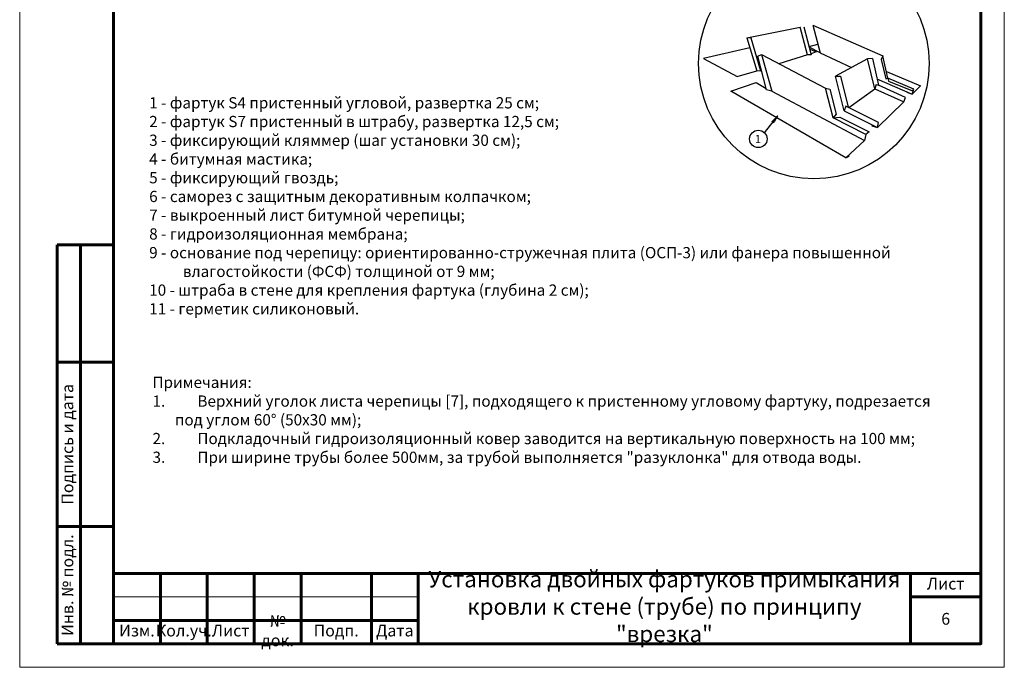
# Model space of a CAD drawing. Units: millimetres. Extents: x -3332883 to 40920555, y -16353787 to 591911.
# Drawn here: x 692975 to 722040, y 333893 to 352990 of the extents above; entities that cross this region are included whole.
import ezdxf

# ---------------------------------------------------------------- set-up
doc = ezdxf.new("R2010")
doc.units = ezdxf.units.MM
doc.layers.add('Steel', color=24, linetype='Continuous')
doc.layers.add('Внутренняя рамка', color=7, linetype='Continuous', lineweight=60)
doc.layers.add('Граница чертежа на печать', color=7, linetype='Continuous', lineweight=15)
doc.styles.add('GOST-2.304_Type-B', font='txt', dxfattribs={"height": 22.5})
doc.styles.add('GOST-2.304_Type-B_shrink', font='txt', dxfattribs={"width": 0.8})
doc.styles.get("Standard").update_dxf_attribs({"font": 'isocpeur.TTF'})
doc.styles.add('Тех карта', font='isocpeur.TTF', dxfattribs={"height": 265})

# ---------------------------------------------------------------- blocks, each defined once
blk = doc.blocks.new('*T97')
at = {"layer": 'Граница чертежа на печать', "color": 0, "linetype": 'Continuous', "lineweight": 60, "transparency": 16777216}
for p, q in [((0, 0), (25604, 0)), ((0, 0), (0, -2076)), ((1384, 0), (1384, -2076)), ((2768, 0), (2768, -2076)), ((4152, 0), (4152, -2076)), ((5536, 0), (5536, -2076)), ((7612, 0), (7612, -2076)), ((8996, 0), (8996, -2076)), ((23528, 0), (23528, -2076)), ((25604, 0), (25604, -2076)), ((23528, -692), (25604, -692)), ((0, -1384), (8996, -1384)), ((0, -2076), (25604, -2076))]:
    blk.add_line(p, q, dxfattribs=at)
at = {"layer": 'Граница чертежа на печать', "color": 0, "linetype": 'Continuous', "transparency": 16777216}
blk.add_line((0, -692), (8996, -692), dxfattribs=at)
at = {"layer": 'Граница чертежа на печать', "color": 0, "linetype": 'Continuous', "transparency": 16777216, "attachment_point": 5}
for s, insert, char_height, width, style in [('Установка двойных фартуков примыкания кровли к стене (трубе) по принципу "врезка" ', (16262, -1038), 484.41, 14255.36, 'GOST-2.304_Type-B'), ('Лист', (24566, -346), 346, 1799.22, 'GOST-2.304_Type-B'), ('6', (24566, -1384), 346, 1799.22, 'GOST-2.304_Type-B'), ('№ док.', (4844, -1730), 346, 1245.61, 'GOST-2.304_Type-B_shrink'), ('Изм.', (692, -1730), 346, 1107.21, 'GOST-2.304_Type-B'), ('Кол.уч.', (2076, -1730), 346, 1245.61, 'GOST-2.304_Type-B_shrink'), ('Лист', (3460, -1730), 346, 1107.21, 'GOST-2.304_Type-B'), ('Подп.', (6574, -1730), 346, 1799.22, 'GOST-2.304_Type-B'), ('Дата', (8304, -1730), 346, 1107.21, 'GOST-2.304_Type-B_shrink')]:
    blk.add_mtext(s, dxfattribs=dict(at, insert=insert, char_height=char_height, width=width, style=style))
blk = doc.blocks.new('*T98')
at = {"layer": 'Граница чертежа на печать', "color": 0, "linetype": 'Continuous', "lineweight": 60, "transparency": 16777216}
for p, q in [((0, 0), (1661, 0)), ((0, 0), (0, -11764)), ((692, 0), (692, -11764)), ((1661, 0), (1661, -11764)), ((0, -3460), (1661, -3460)), ((0, -8304), (1661, -8304)), ((0, -11764), (1661, -11764))]:
    blk.add_line(p, q, dxfattribs=at)
at = {"layer": 'Граница чертежа на печать', "color": 0, "linetype": 'Continuous', "transparency": 16777216, "char_height": 346, "attachment_point": 5, "rotation": 90, "style": 'GOST-2.304_Type-B'}
for s, insert, width in [('Подпись и дата', (346, -5882), 4567.25), ('Инв. № подл.', (346, -10034), 3183.24)]:
    blk.add_mtext(s, dxfattribs=dict(at, insert=insert, width=width))

msp = doc.modelspace()

# ---------------------------------------------------------------- hatches: boundary and pattern name
h = msp.add_hatch()
h.set_pattern_fill('ANSI31', color=256, scale=8.521219, angle=199.3017597, style=0)
h.set_pattern_definition([(244.30176, (736138.3139, 351625.2773), (0.959798507, -0.46188352), [])])
h.paths.add_polyline_path([(715229.739, 349951.472), (715189.022, 349983.756), (715353.702, 350153.774)])

# ---------------------------------------------------------------- linework, layer by layer
msp.add_line((714961.976, 349652.891), (715353.163, 350155.446))
for centre, radius in [((716418.578, 351700.626), 3403.195), ((714778.437, 349473.282), 256.8)]:
    msp.add_circle(centre, radius)
at = {"layer": 'Steel'}
for p, q in [((714439.822, 352451.653), (716011.482, 352772.368)), ((716226.817, 351953.41), (716011.482, 352772.368)), ((716125.671, 352775.865), (716341.006, 351956.908)), ((716389.583, 352826.987), (716601.275, 352009.79)), ((716389.583, 352826.987), (718457.329, 351923.979)), ((714564.693, 352440.672), (714439.822, 352451.653)), ((714439.822, 352451.653), (714731.931, 351485.752)), ((714854.868, 351474.19), (714564.693, 352440.672)), ((716276.521, 352202.156), (716534.154, 352268.895)), ((714528.402, 352164.801), (713158.948, 351849.097)), ((716601.275, 352009.79), (716281.359, 352183.756)), ((716305.356, 352117.885), (716490.747, 352037.469)), ((716490.747, 352037.469), (716334.206, 351987.612)), ((716601.275, 352009.79), (717526.086, 351579.872)), ((713158.948, 351849.097), (714153.305, 351312.027)), ((714759.513, 351917.636), (714871.222, 351960.963)), ((715017.484, 350926.558), (714759.513, 351917.636)), ((714871.222, 351960.963), (715175.502, 350884.32)), ((714871.222, 351960.963), (716765.902, 350972.59)), ((716226.817, 351953.41), (715384.819, 351691.705)), ((716341.006, 351956.908), (716226.817, 351953.41)), ((717998.76, 351838.4), (717053.412, 351321.343)), ((718146.69, 351842.931), (717998.76, 351838.4)), ((718216.105, 350955.641), (717998.76, 351838.4)), ((718146.69, 351842.931), (718321.107, 351055.348)), ((718457.329, 351923.979), (718408.361, 351811.851)), ((718408.361, 351811.851), (718539.845, 351246.967)), ((718604.535, 351262.025), (718457.329, 351923.979)), ((714153.305, 351312.027), (714731.931, 351485.752)), ((714854.868, 351474.19), (714729.997, 351485.172)), ((714841.518, 351518.655), (714861.781, 351524.738)), ((718560.743, 351458.948), (719567.592, 351038.92)), ((713969.832, 350878.803), (714717.356, 351140.558)), ((714717.356, 351140.558), (715007.355, 350965.47)), ((717053.412, 351321.343), (717207.205, 351329.35)), ((717311.396, 350300.782), (717053.412, 351321.343)), ((717207.205, 351329.35), (717428.157, 350409.901)), ((718278.717, 351246.761), (719317.644, 350798.587)), ((718539.845, 351246.967), (718604.535, 351262.025)), ((718604.535, 351262.025), (718623.391, 351181.013)), ((719371.265, 350936.92), (718604.535, 351262.025)), ((718623.391, 351181.013), (719329.496, 350896.098)), ((717361.11, 348915.373), (713969.832, 350878.803)), ((715175.502, 350884.32), (715017.484, 350926.558)), ((715175.502, 350884.32), (717910.656, 349428.855)), ((716765.902, 350972.59), (716890.779, 350940.743)), ((716983.108, 350100.106), (716765.902, 350972.59)), ((716890.779, 350940.743), (717076.585, 350204.536)), ((717448.323, 350399.894), (718216.105, 350955.641)), ((718259.312, 351082.99), (718216.105, 350955.641)), ((718216.105, 350955.641), (719070.655, 350563.465)), ((718259.312, 351082.99), (718321.107, 351055.348)), ((719120.43, 350697.8), (718321.107, 351055.348)), ((719171.779, 350861.511), (719157.912, 350849.199)), ((719157.912, 350849.199), (719317.644, 350798.587)), ((719567.592, 351038.92), (719317.644, 350798.587)), ((719317.644, 350798.587), (719371.265, 350936.92)), ((719329.496, 350896.098), (719371.265, 350936.92)), ((718291.643, 349809.103), (719070.655, 350563.465)), ((719070.655, 350563.465), (719120.43, 350697.8)), ((717364.442, 350441.519), (717311.396, 350300.782)), ((717311.396, 350300.782), (718291.643, 349809.103)), ((718330.649, 349962.048), (717364.442, 350441.519)), ((717076.585, 350204.536), (716983.108, 350100.106)), ((716983.108, 350100.106), (717187.915, 350113.826)), ((717955.034, 349602.867), (716983.108, 350100.106)), ((717187.915, 350113.826), (718046.637, 349683.524)), ((718291.643, 349809.103), (718330.649, 349962.048)), ((718046.637, 349683.524), (717955.034, 349602.867)), ((718153.148, 349878.571), (718131.911, 349859.715)), ((718131.911, 349859.715), (718291.643, 349809.103)), ((717910.656, 349428.855), (717361.11, 348915.373)), ((717955.034, 349602.867), (717910.656, 349428.855)), ((717361.11, 348915.373), (717458.137, 348963.81)), ((717458.137, 348963.81), (717437.074, 348986.352))]:
    msp.add_line(p, q, dxfattribs=at)
at = {"layer": 'Внутренняя рамка'}
msp.add_lwpolyline([(695743.071, 334584.529), (695743.071, 374306.119), (721347.58, 374306.119), (721347.58, 334584.529), (695743.071, 334584.529)], dxfattribs=at)
at = {"layer": 'Граница чертежа на печать'}
msp.add_lwpolyline([(692975.016, 333892.515), (692975.016, 374998.133), (722039.594, 374998.133), (722039.594, 333892.515), (692975.016, 333892.515)], dxfattribs=at)

# ---------------------------------------------------------------- block references
for name, p in [('*T98', (694082.478, 346348.654)), ('*T97', (695743.296, 336660.546))]:
    msp.add_blockref(name, p)

# ---------------------------------------------------------------- texts
at = {"lineweight": 25, "style": 'Тех карта'}
msp.add_text('1', height=242.687, dxfattribs=at).set_placement((714677.179, 349349.043))
at = {"lineweight": 25, "char_height": 331.330847, "width": 22974.36646, "attachment_point": 1}
for s, insert in [('1 - фартук S4 пристенный угловой, развертка 25 см;\\P2 - фартук S7 пристенный в штрабу, развертка 12,5 см;\\P3 - фиксирующий кляммер (шаг установки 30 см);\\P4 - битумная мастика;\\P5 - фиксирующий гвоздь;\\P6 - cаморез с защитным декоративным колпачком;\\P7 - выкроенный лист битумной черепицы; \\P8 - гидроизоляционная мембрана;\\P\\pxi-3,l3;9 - основание под черепицу: ориентированно-стружечная плита (ОСП-3) или фанера повышенной влагостойкости (ФСФ) толщиной от 9 мм{\\C0;; }\\P\\pi0,l0;10 - штраба в стене для крепления фартука (глубина 2 см);\\P11 - герметик силиконовый.', (696797.267, 350704.848)), ('Примечания: \\P\\pxi-2,l2,t4;1.^IВерхний уголок листа черепицы [7], подходящего к пристенному угловому фартуку, подрезается под углом 60%%D (50х30 мм);\\P2.^IПодкладочный гидроизоляционный ковер заводится на вертикальную поверхность на 100 мм; \\P3.^IПри ширине трубы более 500мм, за трубой выполняется "разуклонка" для отвода воды.', (696895.718, 342461.195))]:
    msp.add_mtext(s, dxfattribs=dict(at, insert=insert))

doc.saveas('drawing.dxf')
